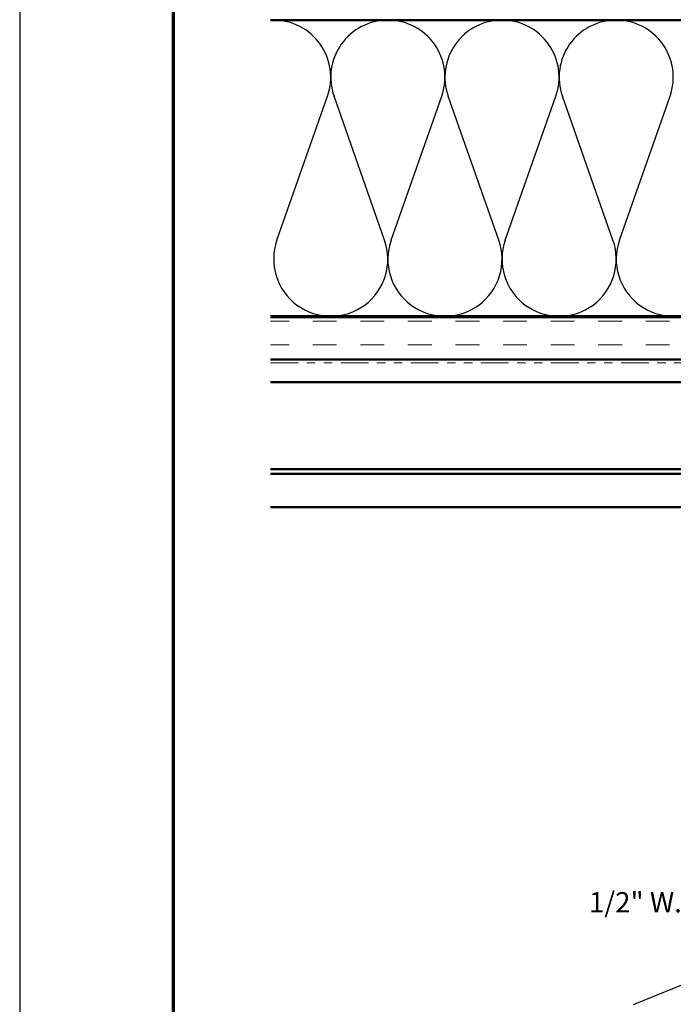
# Model space of a CAD drawing. Units: inches. Extents: x -36 to 83, y -3 to 40.
# Drawn here: x -1 to 7, y 7 to 18 of the extents above; entities that cross this region are included whole.
import ezdxf

# ---------------------------------------------------------------- set-up
doc = ezdxf.new("R2010")
doc.units = ezdxf.units.IN
doc.header["$LTSCALE"] = 2
doc.header["$MEASUREMENT"] = 0
doc.linetypes.add('DOUBLE_DASH_CHAIN', pattern=[1.2403, 0.6614, -0.0827, 0.1654, -0.0827, 0.1654, -0.0827])
for name, color, linetype, lineweight in [('Border (ANSI)', 7, 'Continuous', 70), ('Dimension (ANSI)', 7, 'Continuous', 25), ('Hatch (ANSI)', 7, 'Continuous', 18), ('Sketch Geometry (ANSI)', 7, 'Continuous', 25), ('Visible (ANSI)', 7, 'Continuous', 50)]:
    doc.layers.add(name, color=color, linetype=linetype, lineweight=lineweight)
doc.styles.add('Note Text (ANSI)', font='tahoma.ttf')
doc.dimstyles.new('Architectural (ANSI)', dxfattribs={"dimscale": 2, "dimtxt": 0.12, "dimasz": 0.098425, "dimexe": 0.125, "dimexo": 0.0625, "dimgap": 0.031496, "dimtad": 0, "dimtih": 1, "dimtoh": 1, "dimdec": 4, "dimrnd": 1e-08, "dimzin": 3, "dimdsep": 46, "dimlunit": 4, "dimtxsty": 'Note Text (ANSI)', "dimcen": 0.09, "dimdle": 0.393701, "dimclrd": 256, "dimclre": 256, "dimclrt": 256, "dimadec": 0, "dimazin": 3, "dimtfac": 1, "dimtofl": 0, "dimtmove": 0, "dimatfit": 3, "dimfxl": 0, "dimfrac": 2, "dimtolj": 1, "dimtzin": 12, "dimlwd": -1, "dimlwe": -1, "dimarcsym": 0})

# ---------------------------------------------------------------- blocks, each defined once
blk = doc.blocks.new('Borders ATAS A Border')
at = {"layer": 'Border (ANSI)'}
blk.add_line((0.3, 10.7), (0.3, 0.3), dxfattribs=at)
blk = doc.blocks.new('*D10')
at = {"layer": 'Defpoints', "color": 0, "transparency": 16777216}
for p in [(7.404, 7.38), (5.924, 6.782), (6.171, 6.342)]:
    blk.add_point(p, dxfattribs=at)
at = {"layer": 'Dimension (ANSI)', "transparency": 16777216}
for p, q in [((7.151, 8.006), (6.954, 8.006)), ((7.33, 7.562), (7.151, 8.006)), ((6.04, 6.829), (7.635, 7.473)), ((6.287, 6.389), (7.823, 7.01)), ((7.665, 6.733), (7.738, 6.551))]:
    blk.add_line(p, q, dxfattribs=at)
for points in [[(7.36, 7.574), (7.299, 7.55), (7.404, 7.38)], [(7.695, 6.746), (7.634, 6.721), (7.591, 6.916)]]:
    blk.add_solid(points, dxfattribs=at)
at = {"layer": 'Dimension (ANSI)', "transparency": 16777216, "insert": (5.515, 8.157), "char_height": 0.24, "attachment_point": 1, "style": 'Note Text (ANSI)'}
blk.add_mtext('\\A1;1/2"{ W.H.}', dxfattribs=at)

msp = doc.modelspace()

# ---------------------------------------------------------------- hatches: boundary and pattern name
at = {"layer": 'Hatch (ANSI)', "true_color": 0x804000}
h = msp.add_hatch(dxfattribs=at)
h.set_pattern_fill('INSUL', color=36, scale=2.25, style=0, pattern_type=2)
h.paths.add_polyline_path([(1.75144, 14.95492), (14.0976, 14.95492), (14.0976, 14.45492), (1.75144, 14.45492)])

# ---------------------------------------------------------------- linework, layer by layer
at = {"layer": 'Sketch Geometry (ANSI)'}
msp.add_line((-1.2155, 24.67389), (-1.2155, -3.45876), dxfattribs=at)
at = {"layer": 'Sketch Geometry (ANSI)', "color": 150, "true_color": 0x0080ff}
for p, q in [((1.82579, 15.86384), (2.42434, 17.566)), ((3.09934, 15.86384), (2.50079, 17.566)), ((3.17579, 15.86384), (3.77434, 17.566)), ((4.44934, 15.86384), (3.85079, 17.566)), ((4.52579, 15.86384), (5.12434, 17.566)), ((5.79934, 15.86384), (5.20079, 17.566)), ((5.87579, 15.86384), (6.47434, 17.566))]:
    msp.add_line(p, q, dxfattribs=at)
for centre, start, end in [((1.78757, 17.78992), 340.626098, 90.000001), ((3.13757, 17.78992), 90, 199.373902), ((3.13757, 17.78992), 340.626098, 90.000001), ((4.48757, 17.78992), 90, 199.373902), ((4.48757, 17.78992), 340.626098, 90.000001), ((5.83757, 17.78992), 90, 199.373902), ((5.83757, 17.78992), 340.626098, 90.000001), ((2.46257, 15.63992), 160.626098, 19.373902), ((3.81257, 15.63992), 160.626098, 19.373902), ((5.16257, 15.63992), 160.626098, 19.373902), ((6.51257, 15.63992), 160.626098, 19.373902)]:
    msp.add_arc(centre, 0.675, start, end, dxfattribs=at)
at = {"layer": 'Visible (ANSI)', "color": 150, "true_color": 0x0080ff}
for p, q in [((1.75144, 18.46492), (12.58757, 18.46492)), ((12.58757, 14.96492), (1.75144, 14.96492))]:
    msp.add_line(p, q, dxfattribs=at)
at = {"layer": 'Visible (ANSI)', "color": 36, "true_color": 0x804000}
for p, q in [((1.75144, 14.95492), (14.0976, 14.95492)), ((14.0976, 14.45492), (1.75144, 14.45492))]:
    msp.add_line(p, q, dxfattribs=at)
at = {"layer": 'Visible (ANSI)', "color": 30, "linetype": 'DOUBLE_DASH_CHAIN', "lineweight": 18, "ltscale": 0.24841, "true_color": 0xff8000}
for p, q in [((14.07557, 14.44492), (1.75144, 14.44492)), ((1.75144, 14.41292), (14.07557, 14.41292))]:
    msp.add_line(p, q, dxfattribs=at)
at = {"layer": 'Visible (ANSI)', "color": 5, "true_color": 0x0000ff}
for p, q in [((13.98257, 14.18492), (1.75144, 14.18492)), ((1.75144, 13.1571), (13.98257, 13.1571)), ((13.98257, 13.10274), (1.75144, 13.10274)), ((1.75144, 12.70742), (13.27418, 12.70742))]:
    msp.add_line(p, q, dxfattribs=at)

# ---------------------------------------------------------------- block references
at = {"xscale": 2, "yscale": 2, "zscale": 2}
msp.add_blockref('Borders ATAS A Border', (0, 0), dxfattribs=at)

# ---------------------------------------------------------------- dimensions: what is measured, and where the dimension line sits
at = {"layer": 'Dimension (ANSI)'}
dim = msp.add_linear_dim(base=(7.40359, 7.37959), p1=(6.17061, 6.34217), p2=(5.92397, 6.78178), angle=112, text='<>{ W.H.}', dimstyle='Architectural (ANSI)', override={"dimdec": 4, "dimlfac": 1, "dimtp": 0, "dimtm": 0, "dimtdec": 2, "dimatfit": 1}, dxfattribs=at)
dim.commit()
dim.dimension.update_dxf_attribs({"geometry": '*D10', "text_midpoint": (6.20306, 8.0056), "dimtype": 160})

doc.saveas('drawing.dxf')
